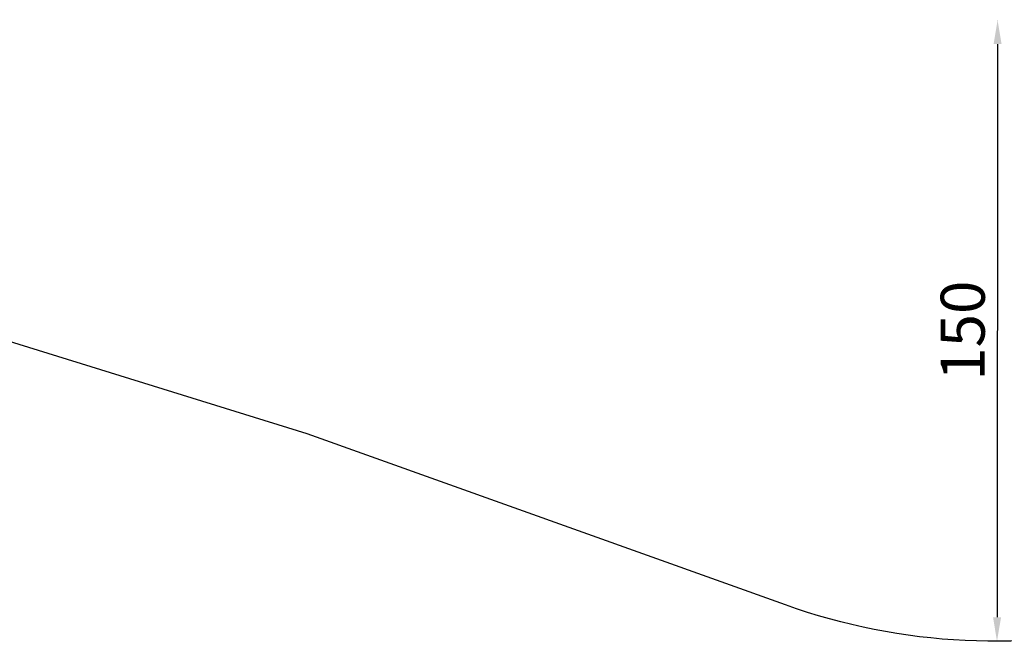
# Model space of a CAD drawing. Units: millimetres. Extents: x -707 to 7518, y 815 to 5730.
# Drawn here: x 1150 to 3607, y 815 to 2367 of the extents above; entities that cross this region are included whole.
import ezdxf

# ---------------------------------------------------------------- set-up
doc = ezdxf.new("R2010")
doc.units = ezdxf.units.MM
doc.styles.get("Standard").update_dxf_attribs({"font": 'Square-721-BT.ttf'})
doc.dimstyles.new('OLCU', dxfattribs={"dimtxt": 300, "dimasz": 150, "dimexe": 0.18, "dimexo": 0.0625, "dimgap": 50, "dimtad": 1, "dimdec": 0, "dimlfac": 0.1, "dimrnd": 5, "dimzin": 0, "dimdsep": 46, "dimtxsty": 'Standard', "dimcen": 0.09, "dimse1": 1, "dimse2": 1, "dimadec": 0, "dimazin": 0, "dimtfac": 1, "dimtdec": 0, "dimtofl": 0, "dimtmove": 0, "dimatfit": 3, "dimfxl": 1, "dimtolj": 1, "dimtzin": 0, "dimarcsym": 0})
doc.dimstyles.get("Standard").update_dxf_attribs({"dimtxt": 0.18, "dimasz": 0.18, "dimexe": 0.18, "dimexo": 0.0625, "dimgap": 0.09, "dimtad": 0, "dimtih": 1, "dimtoh": 1, "dimdec": 4, "dimzin": 0, "dimdsep": 46, "dimtxsty": 'Standard', "dimcen": 0.09, "dimadec": 0, "dimazin": 0, "dimtfac": 1, "dimtdec": 4, "dimtofl": 0, "dimtmove": 0, "dimatfit": 3, "dimfxl": 1, "dimtolj": 1, "dimtzin": 0, "dimarcsym": 0})

# ---------------------------------------------------------------- blocks, each defined once
blk = doc.blocks.new('*D29')
at = {"color": 0, "lineweight": -2, "transparency": 16777216}
for p, q in [((3590.1, 2365.5), (3589.8, 2365.5)), ((3589.9, 2305.5), (3588.6, 875.3)), ((3588.6, 815.3), (3588.3, 815.3))]:
    blk.add_line(p, q, dxfattribs=at)
at = {"color": 0, "transparency": 16777216}
for points in [[(3579.9, 2305.5), (3599.9, 2305.5), (3590, 2365.5)], [(3578.6, 875.4), (3598.6, 875.3), (3588.5, 815.3)]]:
    blk.add_solid(points, dxfattribs=at)
at = {"layer": 'Defpoints', "color": 0, "transparency": 16777216}
for p in [(3590.1, 2365.5), (3588.5, 815.3), (3588.6, 815.3)]:
    blk.add_point(p, dxfattribs=at)
at = {"color": 0, "transparency": 16777216, "insert": (3502.9, 1590.5), "char_height": 110, "attachment_point": 5, "rotation": 89.9446}
blk.add_mtext('\\A1;150', dxfattribs=at)
blk = doc.blocks.new('*D31')
at = {"color": 0, "lineweight": -2, "transparency": 16777216}
blk.add_line((-468.2, 5316.5), (-468.2, 885.3), dxfattribs=at)
at = {"color": 0, "transparency": 16777216}
for points in [[(-479.9, 5316.5), (-456.5, 5316.5), (-468.2, 5386.5)], [(-479.9, 885.3), (-456.5, 885.3), (-468.2, 815.3)]]:
    blk.add_solid(points, dxfattribs=at)
at = {"layer": 'Defpoints', "color": 0, "transparency": 16777216}
for p in [(3584, 5386.5), (-468.2, 815.3), (3588.3, 815.3)]:
    blk.add_point(p, dxfattribs=at)
at = {"color": 0, "transparency": 16777216, "insert": (-589.3, 3100.9), "char_height": 180, "attachment_point": 5, "rotation": 90}
blk.add_mtext('\\A1;455', dxfattribs=at)

msp = doc.modelspace()

# ---------------------------------------------------------------- linework, layer by layer
msp.add_lwpolyline([(5299.55808, 4872.04168), (6453.71303, 4521.78152, -0.718348153), (6539.79656, 1680.06365), (5390.49339, 1253.73493, -0.028444332), (5227.49821, 1203.6113), (3962.94742, 862.85057, -0.1489881005), (3061.00177, 905.96763), (1866.70727, 1332.92071), (705.02755, 1693.25945, -0.7150865969), (624.2436, 4530.97762), (1738.77911, 4947.56453, -0.0299960344), (1910.68292, 5000.31209), (3225.93721, 5345.67431, -0.1481124834), (4100.35541, 5299.18163), (5340.08267, 4859.11309)], format="xyb", close=True)

# ---------------------------------------------------------------- dimensions: what is measured, and where the dimension line sits
dim = msp.add_linear_dim(base=(-468.19657, 815.34069), p1=(3584.02071, 5386.51916), p2=(3588.32317, 815.34069), angle=90, dimstyle='OLCU', override={"dimtxt": 180, "dimasz": 70, "dimgap": 30})
dim.commit()
dim.dimension.update_dxf_attribs({"geometry": '*D31', "text_midpoint": (-589.28455, 3100.92992)})
dim = msp.add_aligned_dim(p1=(3590.14434, 2365.49808), p2=(3588.64586, 815.34038), distance=-0.14269, text='150', dimstyle='Standard', override={"dimtxt": 110, "dimasz": 60, "dimgap": 30, "dimtad": 2, "dimtih": 0, "dimtoh": 0, "dimfxl": 120, "dimfxlon": 1})
dim.commit()
dim.dimension.update_dxf_attribs({"geometry": '*D29', "text_midpoint": (3502.9227, 1590.50282)})

doc.saveas('drawing.dxf')
